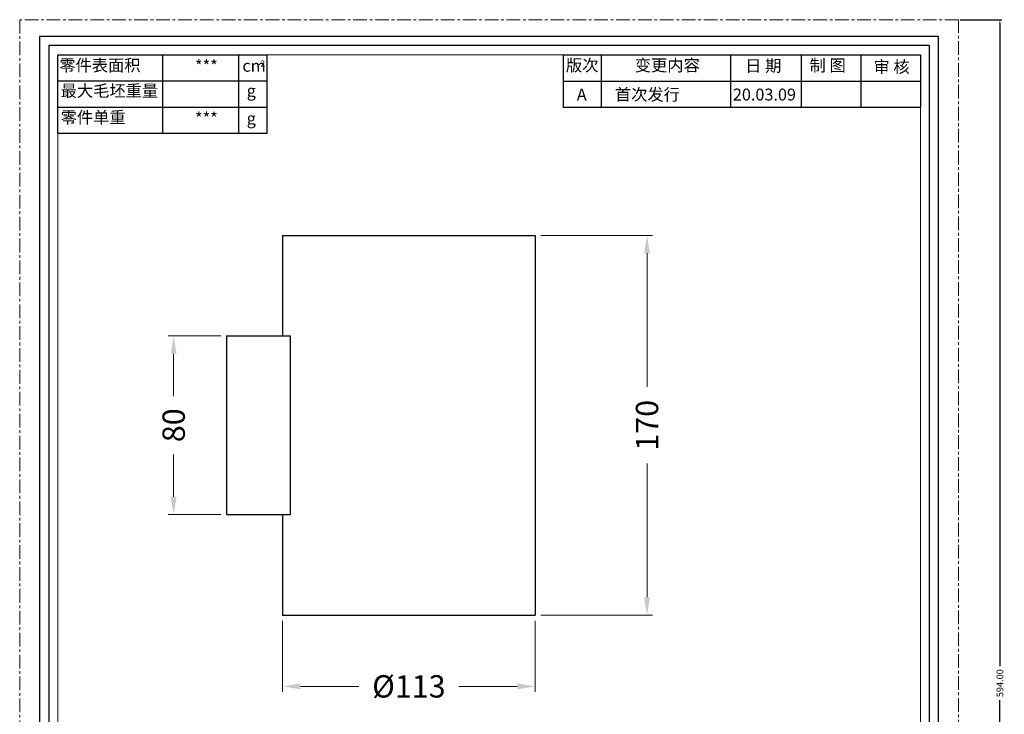
# Model space of a CAD drawing. Extents: x -1512 to -1071, y -277 to 317.
# Drawn here: x -1512 to -1071, y 6 to 317 of the extents above; entities that cross this region are included whole.
import ezdxf

# ---------------------------------------------------------------- set-up
doc = ezdxf.new("R2010")
doc.units = 0
doc.header["$LTSCALE"] = 16.335
doc.linetypes.add('CENTER', pattern=[0.6, 0.375, -0.075, 0.075, -0.075])
doc.layers.get('0').update_dxf_attribs({"linetype": 'CONTINUOUS'})
doc.layers.get('Defpoints').update_dxf_attribs({"linetype": 'CONTINUOUS'})
doc.layers.add('02___PRT_ALL_AXES', color=7, linetype='CONTINUOUS')
for name, color, linetype, lineweight in [('1实体粗线', 7, 'CONTINUOUS', 30), ('2实体细线', 2, 'CONTINUOUS', 15), ('3中心线', 1, 'CENTER', 5), ('标注尺寸', 130, 'CONTINUOUS', 18)]:
    doc.layers.add(name, color=color, linetype=linetype, lineweight=lineweight)
doc.styles.add('ROMANS', font='romans.shx')
doc.styles.get("Standard").update_dxf_attribs({"font": 'txt.shx', "bigfont": 'chineset.shx'})
doc.dimstyles.new('4', dxfattribs={"dimscale": 4, "dimtxt": 2.5, "dimasz": 2, "dimexe": 0.625, "dimexo": 0.625, "dimgap": 1.25, "dimtad": 0, "dimdec": 1, "dimzin": 9, "dimdsep": 46, "dimtxsty": 'ROMANS', "dimcen": 0, "dimclrd": 130, "dimclre": 130, "dimclrt": 140, "dimadec": 1, "dimazin": 2, "dimtfac": 1, "dimtdec": 1, "dimtofl": 0, "dimtmove": 0, "dimatfit": 3, "dimfxl": 0, "dimtolj": 1, "dimtzin": 0, "dimlwd": 15, "dimlwe": 15, "dimarcsym": 0})
doc.dimstyles.new('LINE', dxfattribs={"dimtxt": 3, "dimasz": 2, "dimexe": 0.8, "dimexo": 0.8, "dimgap": 0.2, "dimtad": 0, "dimzin": 0, "dimdsep": 46, "dimtxsty": 'ROMANS', "dimcen": -1, "dimclrd": 3, "dimclrt": 7, "dimadec": 1, "dimazin": 0, "dimtfac": 1, "dimtmove": 0, "dimatfit": 3, "dimfxl": 0, "dimtolj": 1, "dimtzin": 0, "dimarcsym": 0})

# ---------------------------------------------------------------- blocks, each defined once
blk = doc.blocks.new('*D6')
at = {"color": 0, "lineweight": -2}
for p, q in [((-1090.99, 316.98), (-1072.44, 316.98)), ((-1090.99, -277.02), (-1072.44, -277.02))]:
    blk.add_line(p, q, dxfattribs=at)
at = {"color": 3, "lineweight": -2}
for p, q in [((-1073.24, 314.98), (-1073.24, 27.61)), ((-1073.24, -275.02), (-1073.24, 12.36))]:
    blk.add_line(p, q, dxfattribs=at)
at = {"color": 3}
for points in [[(-1073.57, 314.98), (-1072.91, 314.98), (-1073.24, 316.98)], [(-1073.57, -275.02), (-1072.91, -275.02), (-1073.24, -277.02)]]:
    blk.add_solid(points, dxfattribs=at)
at = {"layer": 'Defpoints', "color": 0}
for p in [(-1091.79, 316.98), (-1091.79, -277.02), (-1073.24, -277.02)]:
    blk.add_point(p, dxfattribs=at)
at = {"color": 7, "insert": (-1073.24, 19.98), "char_height": 3, "attachment_point": 5, "rotation": 90, "style": 'ROMANS'}
blk.add_mtext('\\A1;594.00', dxfattribs=at)
blk = doc.blocks.new('*D8')
at = {"layer": '1实体粗线', "color": 130, "lineweight": 15}
for p, q in [((-1278.66, 220.44), (-1228.62, 220.44)), ((-1231.12, 212.44), (-1231.12, 152.59)), ((-1231.12, 58.44), (-1231.12, 118.3)), ((-1278.66, 50.44), (-1228.62, 50.44))]:
    blk.add_line(p, q, dxfattribs=at)
at = {"layer": '1实体粗线', "color": 130}
for points in [[(-1232.45, 212.44), (-1229.78, 212.44), (-1231.12, 220.44)], [(-1232.45, 58.44), (-1229.78, 58.44), (-1231.12, 50.44)]]:
    blk.add_solid(points, dxfattribs=at)
at = {"layer": 'Defpoints', "color": 0}
for p in [(-1281.16, 220.44), (-1281.16, 50.44), (-1231.12, 50.44)]:
    blk.add_point(p, dxfattribs=at)
at = {"layer": '1实体粗线', "color": 140, "insert": (-1231.12, 135.44), "char_height": 10, "attachment_point": 5, "rotation": 90, "style": 'ROMANS'}
blk.add_mtext('\\A1;170', dxfattribs=at)
blk = doc.blocks.new('*D9')
at = {"layer": '1实体粗线', "color": 130, "lineweight": 15}
for p, q in [((-1394.16, 47.94), (-1394.16, 16.07)), ((-1281.16, 47.94), (-1281.16, 16.07)), ((-1386.16, 18.57), (-1360.04, 18.57)), ((-1289.16, 18.57), (-1315.28, 18.57))]:
    blk.add_line(p, q, dxfattribs=at)
at = {"layer": '1实体粗线', "color": 130}
for points in [[(-1386.16, 19.9), (-1386.16, 17.23), (-1394.16, 18.57)], [(-1289.16, 19.9), (-1289.16, 17.23), (-1281.16, 18.57)]]:
    blk.add_solid(points, dxfattribs=at)
at = {"layer": 'Defpoints', "color": 0}
for p in [(-1394.16, 50.44), (-1281.16, 50.44), (-1281.16, 18.57)]:
    blk.add_point(p, dxfattribs=at)
at = {"layer": '1实体粗线', "color": 140, "insert": (-1337.66, 18.57), "char_height": 10, "attachment_point": 5, "style": 'ROMANS'}
blk.add_mtext('\\A1;%%C113', dxfattribs=at)
blk = doc.blocks.new('*D10')
at = {"layer": '1实体粗线', "color": 130, "lineweight": 15}
for p, q in [((-1421.76, 175.44), (-1445.4, 175.44)), ((-1442.9, 167.44), (-1442.9, 148.54)), ((-1442.9, 103.44), (-1442.9, 122.35)), ((-1421.76, 95.44), (-1445.4, 95.44))]:
    blk.add_line(p, q, dxfattribs=at)
at = {"layer": '1实体粗线', "color": 130}
for points in [[(-1444.23, 167.44), (-1441.57, 167.44), (-1442.9, 175.44)], [(-1444.23, 103.44), (-1441.57, 103.44), (-1442.9, 95.44)]]:
    blk.add_solid(points, dxfattribs=at)
at = {"layer": 'Defpoints', "color": 0}
for p in [(-1419.26, 175.44), (-1442.9, 95.44), (-1419.26, 95.44)]:
    blk.add_point(p, dxfattribs=at)
at = {"layer": '1实体粗线', "color": 140, "insert": (-1442.9, 135.44), "char_height": 10, "attachment_point": 5, "rotation": 90, "style": 'ROMANS'}
blk.add_mtext('\\A1;80', dxfattribs=at)

msp = doc.modelspace()

# ---------------------------------------------------------------- linework, layer by layer
at = {"lineweight": 25}
for p, q in [((-1494.759, 266.16), (-1494.759, 301.316)), ((-1494.759, 301.316), (-1401.011, 301.316))]:
    msp.add_line(p, q, dxfattribs=at)
at = {"color": 7, "linetype": 'Continuous'}
msp.add_line((-1419.258, 175.443), (-1419.258, 95.443), dxfattribs=at)
msp.add_lwpolyline([(-1502.884, 309.441), (-1502.884, -269.474), (-1100.691, -269.474), (-1100.691, 309.441)], close=True)
at = {"layer": '02___PRT_ALL_AXES', "color": 7, "linetype": 'Continuous'}
for p, q in [((-1394.158, 220.443), (-1394.158, 175.443)), ((-1394.157, 220.443), (-1281.158, 220.443)), ((-1281.158, 220.443), (-1281.158, 50.443)), ((-1419.258, 175.443), (-1390.606, 175.443)), ((-1390.606, 95.443), (-1390.606, 175.443)), ((-1419.258, 95.443), (-1390.606, 95.443)), ((-1394.158, 95.443), (-1394.158, 50.443)), ((-1394.157, 50.443), (-1281.158, 50.443))]:
    msp.add_line(p, q, dxfattribs=at)
at = {"layer": '1实体粗线', "lineweight": 25}
for p, q in [((-1447.782, 266.16), (-1447.782, 301.316)), ((-1494.759, 289.597), (-1401.011, 289.597)), ((-1494.759, 277.878), (-1401.011, 277.878)), ((-1494.759, 266.16), (-1401.011, 266.16))]:
    msp.add_line(p, q, dxfattribs=at)
at = {"layer": '1实体粗线', "color": 7, "lineweight": 25}
for p, q in [((-1413.691, 266.16), (-1413.691, 301.316)), ((-1401.011, 266.16), (-1401.011, 301.316)), ((-1268.619, 301.316), (-1108.816, 301.316)), ((-1268.619, 301.316), (-1268.619, 277.878)), ((-1251.574, 301.316), (-1251.574, 277.878)), ((-1193.623, 277.878), (-1193.623, 300.871)), ((-1162.084, 301.316), (-1162.084, 277.878)), ((-1135.45, 301.316), (-1135.45, 277.878)), ((-1108.816, 301.316), (-1108.816, 277.878)), ((-1268.619, 289.497), (-1108.816, 289.497)), ((-1268.619, 277.878), (-1108.816, 277.878))]:
    msp.add_line(p, q, dxfattribs=at)
at = {"layer": '1实体粗线'}
msp.add_lwpolyline([(-1498.822, 305.379), (-1498.822, -265.411), (-1104.753, -265.411), (-1104.753, 305.379)], close=True, dxfattribs=at)
at = {"layer": '2实体细线'}
msp.add_lwpolyline([(-1494.759, 301.316), (-1494.759, -261.349), (-1108.816, -261.349), (-1108.816, 301.316)], close=True, dxfattribs=at)
at = {"layer": '3中心线'}
msp.add_lwpolyline([(-1511.788, 316.984), (-1511.788, -277.016), (-1091.788, -277.016), (-1091.788, 316.984)], close=True, dxfattribs=at)

# ---------------------------------------------------------------- texts
at = {"layer": '标注尺寸', "color": 7, "attachment_point": 1}
for s, insert, char_height in [('{\\f宋体|b0|i0|c134|p2;零件表面积}', (-1494.06, 299.238), 5.32679), ('{\\f宋体|b0|i0|c134|p2;版次}', (-1267.406, 299.233), 5.32679), ('{\\f宋体|b0|i0|c134|p2;变更内容}', (-1236.559, 299.235), 5.32679), ('{\\fSimSun|b0|i0|c134|p2;日 期}', (-1187.181, 299.01), 5.32679), ('{\\fSimSun|b0|i0|c134|p2;制 图}', (-1158.376, 299.187), 5.32679), ('{\\fSimSun|b0|i0|c134|p2;***}', (-1433.345, 298.912), 5.32679), ('{\\fSimSun|b0|i0|c134|p2;cm}', (-1412.156, 299.028), 5.32679), ('{\\f宋体|b0|i0|c134|p2;2}', (-1404.112, 298.723), 2.76993), ('{\\fSimSun|b0|i0|c134|p2;审 核}', (-1129.783, 298.559), 5.32679), ('{\\f宋体|b0|i0|c134|p2;最大毛坯重量}', (-1493.455, 287.835), 5.32679), ('{\\f宋体|b0|i0|c134|p2;g}', (-1410.237, 287.844), 5.32679), ('{\\fSimSun|b0|i0|c134|p2;首次发行}', (-1245.486, 286.135), 5.32679), ('{\\fSimSun|b0|i0|c134|p2;A}', (-1262.532, 286.135), 5.32679), ('{\\fSimSun|b0|i0|c134|p2;20.03.09}', (-1192.718, 286.135), 5.32679), ('{\\f宋体|b0|i0|c134|p2;零件单重}', (-1493.455, 275.932), 5.32679), ('{\\fSimSun|b0|i0|c134|p2;***}', (-1433.345, 275.474), 5.32679), ('{\\f宋体|b0|i0|c134|p2;g}', (-1410.237, 275.474), 5.32679)]:
    msp.add_mtext(s, dxfattribs=dict(at, insert=insert, char_height=char_height))

# ---------------------------------------------------------------- dimensions: what is measured, and where the dimension line sits
dim = msp.add_linear_dim(base=(-1073.239, -277.016), p1=(-1091.788, 316.984), p2=(-1091.788, -277.016), angle=270, dimstyle='LINE')
dim.commit()
dim.dimension.update_dxf_attribs({"geometry": '*D6', "text_midpoint": (-1073.239, 19.984), "dimtype": 128})
at = {"layer": '1实体粗线'}
for base, p1, p2, picture, middle in [((-1231.118, 50.443), (-1281.158, 220.443), (-1281.158, 50.443), '*D8', (-1231.118, 135.443)), ((-1442.9, 95.443), (-1419.258, 175.443), (-1419.258, 95.443), '*D10', (-1442.9, 135.443))]:
    dim = msp.add_linear_dim(base=base, p1=p1, p2=p2, angle=90, dimstyle='4', dxfattribs=at)
    dim.commit()
    dim.dimension.update_dxf_attribs({"geometry": picture, "text_midpoint": middle})
dim = msp.add_linear_dim(base=(-1281.158, 18.566), p1=(-1394.158, 50.443), p2=(-1281.158, 50.443), text='%%C<>', dimstyle='4', dxfattribs=at)
dim.commit()
dim.dimension.update_dxf_attribs({"geometry": '*D9', "text_midpoint": (-1337.658, 18.566)})

doc.saveas('drawing.dxf')
